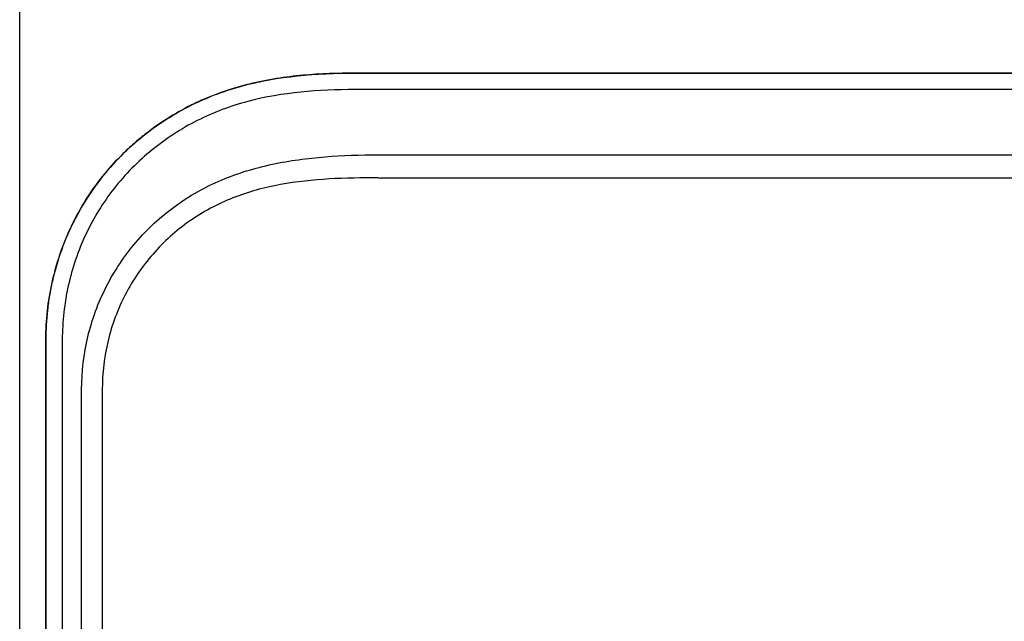
# Model space of a CAD drawing. Units: inches. Extents: x -9.1 to 9.4, y -22.7 to 28.9.
# Drawn here: x -8.7 to -1.3, y 19.8 to 24.3 of the extents above; entities that cross this region are included whole.
import ezdxf

# ---------------------------------------------------------------- set-up
doc = ezdxf.new("R2010")
doc.units = ezdxf.units.IN
doc.header["$MEASUREMENT"] = 0
doc.layers.add('20', color=7, linetype='Continuous')
doc.layers.add('Default', color=7, linetype='Continuous')

msp = doc.modelspace()

# ---------------------------------------------------------------- linework, layer by layer
at = {"layer": '20', "color": 7, "linetype": 'Continuous', "lineweight": 25}
for p, q in [((-8.7414, 10.0206), (-8.7414, 28.5065)), ((6.4694, 23.9295), (-6.2021, 23.9297)), ((-6.2021, 23.9294), (6.4694, 23.9292)), ((6.4694, 23.8044), (-6.2021, 23.8046)), ((-6.0072, 23.311), (6.2744, 23.3108)), ((-0.2053, 23.1347), (-6.0072, 23.1348)), ((-8.5437, 21.9097), (-8.5439, 10.0338)), ((-8.5436, 10.0214), (-8.5434, 21.9097)), ((-8.4186, 21.9097), (-8.4188, 10.0204)), ((-8.2723, 10.0188), (-8.2721, 21.5316)), ((-8.1159, 21.5316), (-8.1161, 10.0188))]:
    msp.add_line(p, q, dxfattribs=at)
for points, knots in [([(-6.2021, 23.9297), (-6.331, 23.9297), (-6.4622, 23.9253), (-6.7282, 23.9007), (-6.8644, 23.8804), (-7.0711, 23.8296), (-7.1404, 23.8093), (-7.2445, 23.7726), (-7.2791, 23.7594), (-7.3478, 23.7311), (-7.3817, 23.716), (-7.4819, 23.668), (-7.5469, 23.6324), (-7.6719, 23.5545), (-7.7325, 23.5122), (-7.8203, 23.4432), (-7.8491, 23.4193), (-7.9053, 23.3698), (-7.9326, 23.3443), (-8.0121, 23.2659), (-8.062, 23.2108), (-8.1553, 23.095), (-8.1988, 23.0343), (-8.2588, 22.9392), (-8.278, 22.9067), (-8.3145, 22.8408), (-8.3317, 22.8074), (-8.4123, 22.6393), (-8.4609, 22.4986), (-8.5019, 22.3177), (-8.5091, 22.2811), (-8.5216, 22.2078), (-8.5269, 22.1709), (-8.5395, 22.0594), (-8.5437, 21.9847), (-8.5437, 21.9097)], [0, 0, 0, 0, 0.125, 0.125, 0.25, 0.25, 0.3125, 0.3125, 0.34375, 0.34375, 0.375, 0.375, 0.4375, 0.4375, 0.5, 0.5, 0.53125, 0.53125, 0.5625, 0.5625, 0.625, 0.625, 0.6875, 0.6875, 0.71875, 0.71875, 0.75, 0.75, 0.875, 0.875, 0.90625, 0.90625, 0.9375, 0.9375, 1, 1, 1, 1]), ([(-8.5434, 21.9097), (-8.5434, 22.0557), (-8.5269, 22.2024), (-8.4643, 22.485), (-8.4184, 22.622), (-8.2949, 22.8866), (-8.2191, 23.0106), (-8.0864, 23.1815), (-8.0389, 23.2362), (-7.9374, 23.3406), (-7.8834, 23.3903), (-7.7158, 23.5285), (-7.5953, 23.6079), (-7.4011, 23.7077), (-7.3341, 23.7376), (-7.199, 23.7896), (-7.1306, 23.8119), (-6.7845, 23.9067), (-6.4929, 23.9294), (-6.2021, 23.9294)], [0, 0, 0, 0, 0.125, 0.125, 0.25, 0.25, 0.375, 0.375, 0.4375, 0.4375, 0.5, 0.5, 0.625, 0.625, 0.6875, 0.6875, 0.75, 0.75, 1, 1, 1, 1]), ([(-6.2021, 23.8046), (-6.4765, 23.8046), (-6.7516, 23.7842), (-7.0788, 23.6971), (-7.1435, 23.6765), (-7.2712, 23.6285), (-7.3346, 23.6009), (-7.5187, 23.5081), (-7.6329, 23.4338), (-7.8449, 23.2613), (-7.9426, 23.1621), (-8.1106, 22.9478), (-8.1826, 22.8312), (-8.2999, 22.5817), (-8.3435, 22.4525), (-8.4029, 22.1859), (-8.4186, 22.0478), (-8.4186, 21.9097)], [0, 0, 0, 0, 0.25, 0.25, 0.3125, 0.3125, 0.375, 0.375, 0.5, 0.5, 0.625, 0.625, 0.75, 0.75, 0.875, 0.875, 1, 1, 1, 1]), ([(-8.2721, 21.5316), (-8.2721, 21.6677), (-8.2563, 21.8011), (-8.1939, 22.0626), (-8.1465, 22.1915), (-8.0552, 22.371), (-8.0213, 22.4289), (-7.9466, 22.5409), (-7.9055, 22.5953), (-7.7735, 22.7497), (-7.6749, 22.8407), (-7.5114, 22.9597), (-7.4539, 22.9966), (-7.3361, 23.0629), (-7.2757, 23.0925), (-7.0902, 23.1713), (-6.9597, 23.2107), (-6.6957, 23.2671), (-6.5625, 23.2845), (-6.2948, 23.3063), (-6.1602, 23.3106), (-6.0252, 23.311)], [0, 0, 0, 0, 0.125, 0.125, 0.25, 0.25, 0.3125, 0.3125, 0.375, 0.375, 0.5, 0.5, 0.5625, 0.5625, 0.625, 0.625, 0.75, 0.75, 0.875, 0.875, 1, 1, 1, 1]), ([(-6.0247, 23.1351), (-6.1492, 23.1365), (-6.2735, 23.1348), (-6.521, 23.1203), (-6.6442, 23.1076), (-6.8891, 23.0626), (-7.0109, 23.0297), (-7.1839, 22.9613), (-7.2403, 22.9353), (-7.3502, 22.8765), (-7.404, 22.8434), (-7.5572, 22.7359), (-7.6494, 22.6531), (-7.7727, 22.5121), (-7.8113, 22.4622), (-7.8814, 22.3593), (-7.9131, 22.306), (-7.9987, 22.1409), (-8.0431, 22.0221), (-8.1015, 21.7805), (-8.1161, 21.6573), (-8.1159, 21.5316)], [0, 0, 0, 0, 0.125, 0.125, 0.25, 0.25, 0.375, 0.375, 0.4375, 0.4375, 0.5, 0.5, 0.625, 0.625, 0.6875, 0.6875, 0.75, 0.75, 0.875, 0.875, 1, 1, 1, 1])]:
    msp.add_open_spline(points, degree=3, knots=knots, dxfattribs=at)
at = {"layer": 'Default', "color": 7, "linetype": 'Continuous', "lineweight": 25}
for p, q in [((-6.0252, 23.311), (-6.0072, 23.311)), ((-6.0247, 23.1351), (-6.0072, 23.1348))]:
    msp.add_line(p, q, dxfattribs=at)

doc.saveas('drawing.dxf')
